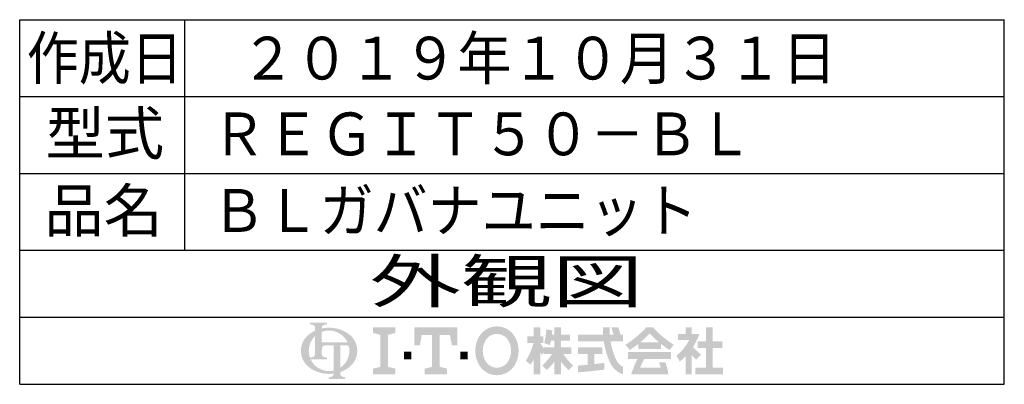
# Model space of a CAD drawing. Extents: x 386 to 2800, y 762 to 2868.
# Drawn here: x 2165 to 2738, y 2307 to 2520 of the extents above; entities that cross this region are included whole.
import ezdxf
from ezdxf.enums import TextEntityAlignment as Align

# ---------------------------------------------------------------- set-up
doc = ezdxf.new("R2010")
doc.units = 0
doc.layers.add('LAY-1', color=3, linetype='CONTINUOUS')
doc.styles.add('EXCADSTD', font='monotxt', dxfattribs={"bigfont": 'extfont'})

msp = doc.modelspace()

# ---------------------------------------------------------------- hatches: boundary and pattern name
at = {"layer": 'LAY-1', "linetype": 'CONTINUOUS'}
for points in [[(2342.94, 2330.17, 0.302776), (2341.43, 2329.16, 0.09902), (2340.97, 2326.88), (2337.03, 2326.88), (2337.03, 2335.41, 0.204107), (2333.4, 2326.88), (2328.82, 2326.88, -0.247933), (2334.12, 2336.92, -0.042512), (2337.03, 2338.56), (2337.03, 2340.35, 0.293273), (2336.07, 2341.84, 0.098638), (2334.08, 2342.32), (2334.08, 2343.3), (2343.93, 2343.3), (2343.93, 2342.32, 0.098638), (2341.93, 2341.84, 0.293273), (2340.97, 2340.35), (2340.97, 2339.88, -0.04968), (2344.85, 2340.34), (2344.85, 2338.7, 0.084276), (2340.97, 2337.92), (2340.97, 2331.81), (2344.85, 2331.81), (2344.85, 2330.17)], [(2357.04, 2326.88, 0.040522), (2356.89, 2328.79, 0.367523), (2355.27, 2330.17), (2351.79, 2330.17), (2351.79, 2326.88), (2347.85, 2326.88), (2347.85, 2330.17), (2344.85, 2330.17), (2344.85, 2331.81), (2355.97, 2331.81, 0.301808), (2344.85, 2338.7), (2344.85, 2340.34, -0.155621), (2356.32, 2336.92, -0.247933), (2361.63, 2326.88)], [(2383.88, 2340.56), (2383.88, 2337.28), (2379.5, 2336.19), (2379.5, 2317.58), (2383.88, 2316.49), (2383.88, 2313.2), (2370.75, 2313.2), (2370.75, 2316.49), (2375.12, 2317.58), (2375.12, 2336.19), (2370.75, 2337.28), (2370.75, 2340.56)], [(2405.22, 2336.19), (2399.2, 2336.19), (2398.11, 2330.17), (2394.82, 2330.17), (2394.82, 2340.56), (2419.99, 2340.56), (2419.99, 2330.17), (2416.71, 2330.17), (2415.62, 2336.19), (2409.6, 2336.19), (2409.6, 2317.58), (2413.98, 2316.49), (2413.98, 2313.2), (2400.84, 2313.2), (2400.84, 2316.49), (2405.22, 2317.58)], [(2442.98, 2312.66, -0.267949), (2432.55, 2318.68, -0.267949), (2432.55, 2335.09, -0.267949), (2442.98, 2341.11), (2442.98, 2336.73, 0.267949), (2436.34, 2332.9, 0.267949), (2436.34, 2320.87, 0.267949), (2442.98, 2317.04)], [(2442.98, 2317.04, 0.267949), (2449.61, 2320.87, 0.267949), (2449.61, 2332.9, 0.267949), (2442.98, 2336.73), (2442.98, 2341.11, -0.267949), (2453.4, 2335.09, -0.267949), (2453.4, 2318.68, -0.267949), (2442.98, 2312.66)], [(2464.29, 2321.8, -0.020061), (2462.58, 2318.84), (2459.79, 2321.02, 0.0726), (2464.29, 2331.38), (2460.77, 2331.38), (2460.77, 2335.29), (2464.29, 2335.29), (2464.29, 2340.56), (2468.2, 2340.56), (2468.2, 2335.29), (2469.95, 2335.29), (2469.95, 2331.38), (2468.2, 2331.38), (2470.35, 2328.31), (2470.35, 2325.93), (2469.17, 2324.53), (2468.2, 2325.93), (2468.2, 2313.2), (2464.29, 2313.2)], [(2476.4, 2320.5, -0.038299), (2471.99, 2315.66), (2469.37, 2318.29, 0.056035), (2475.04, 2324.93), (2470.35, 2324.93), (2470.35, 2328.84), (2476.4, 2328.84), (2476.4, 2332.75), (2474.45, 2332.75, -0.01552), (2473.86, 2330.17), (2470.54, 2331.38, 0.051936), (2471.71, 2339.39), (2475.21, 2338.78, -0.014788), (2475, 2336.27), (2476.4, 2336.27), (2476.4, 2340.56), (2480.31, 2340.56), (2480.31, 2336.27), (2485.59, 2336.27), (2485.59, 2332.75), (2480.31, 2332.75), (2480.31, 2328.84), (2486.37, 2328.84), (2486.37, 2324.93), (2481.68, 2324.93, 0.056035), (2487.35, 2318.29), (2484.72, 2315.66, -0.038299), (2480.31, 2320.5), (2480.31, 2313.2), (2476.4, 2313.2)], [(2510.88, 2336.27, 0.020482), (2509.62, 2340.56), (2513.73, 2340.56, -0.01901), (2514.9, 2336.27), (2516.47, 2336.27), (2516.47, 2332.36), (2509.16, 2332.36, 0.068221), (2512.39, 2321.69, 0.168444), (2516.47, 2317.43), (2516.47, 2313.2, -0.207235), (2508.84, 2320.06, -0.071693), (2505.21, 2332.36), (2490.28, 2332.36), (2490.28, 2336.27), (2504.8, 2336.27), (2504.65, 2340.56), (2508.56, 2340.56), (2508.71, 2336.27)], [(2525.26, 2330.87, -0.024029), (2520.37, 2327.38), (2517.83, 2330.4, 0.067743), (2529.95, 2340.56), (2531.91, 2340.56), (2531.91, 2336.93, -0.030243), (2526.38, 2331.77), (2531.91, 2331.77), (2531.91, 2327.86), (2525.26, 2327.86)], [(2537.43, 2331.77, -0.030243), (2531.91, 2336.93), (2531.91, 2340.56), (2533.86, 2340.56, 0.067743), (2545.98, 2330.4), (2543.44, 2327.38, -0.024029), (2538.55, 2330.87), (2538.55, 2327.86), (2531.91, 2327.86), (2531.91, 2331.77)], [(2552.82, 2323.64, -0.031895), (2549.49, 2320.63), (2547.51, 2324.06, 0.094992), (2555.01, 2333.14), (2548.52, 2333.14), (2548.52, 2336.66), (2552.82, 2336.66), (2552.82, 2340.56), (2556.33, 2340.56), (2556.33, 2336.66), (2560.83, 2336.66, -0.060286), (2557.13, 2329.06), (2561.81, 2324.54), (2559.04, 2321.78), (2556.33, 2324.39), (2556.33, 2313.2), (2552.82, 2313.2)], [(2568.65, 2317.11), (2574.7, 2317.11), (2574.7, 2313.2), (2558.48, 2313.2), (2558.48, 2317.11), (2564.74, 2317.11), (2564.74, 2328.45), (2559.85, 2328.45), (2559.85, 2332.36), (2564.74, 2332.36), (2564.74, 2340.56), (2568.65, 2340.56), (2568.65, 2332.36), (2574.31, 2332.36), (2574.31, 2328.45), (2568.65, 2328.45)], [(2499.66, 2319.13, 0.007718), (2505.52, 2319.89), (2505.52, 2315.94, -0.01961), (2490.28, 2314.38), (2490.28, 2318.29, 0.007165), (2495.75, 2318.72), (2495.75, 2324.93), (2490.28, 2324.93), (2490.28, 2328.84), (2504.35, 2328.84), (2504.35, 2324.93), (2499.66, 2324.93)], [(2334.12, 2316.85, -0.247933), (2328.82, 2326.88), (2333.4, 2326.88, 0.085134), (2334.08, 2322.95, 0.098638), (2336.07, 2323.42, 0.293273), (2337.03, 2324.91), (2337.03, 2326.88), (2340.97, 2326.88), (2340.97, 2324.91, 0.293273), (2341.93, 2323.42, 0.098638), (2343.93, 2322.94), (2343.93, 2321.96), (2334.48, 2321.96, 0.284682), (2344.85, 2315.07), (2344.85, 2313.43, -0.145975)], [(2351.79, 2317.06, 0.250492), (2357.04, 2326.88), (2361.63, 2326.88, -0.247933), (2356.32, 2316.85, -0.064798), (2351.79, 2314.55), (2351.79, 2313.42, 0.293273), (2352.75, 2311.93, 0.098638), (2354.74, 2311.45), (2354.74, 2310.47), (2344.89, 2310.47), (2344.89, 2311.45, 0.098638), (2346.89, 2311.93, 0.293273), (2347.85, 2313.42), (2347.85, 2313.6, -0.038167), (2344.85, 2313.43), (2344.85, 2315.07, 0.06397), (2347.85, 2315.36), (2347.85, 2326.88), (2351.79, 2326.88)], [(2388.8, 2321.96), (2388.8, 2326.34), (2393.18, 2326.34), (2393.18, 2321.96)], [(2426.01, 2321.96), (2421.64, 2321.96), (2421.64, 2326.34), (2426.01, 2326.34)], [(2528.86, 2322.19, 0.025696), (2526.36, 2317.11), (2538.4, 2317.11, 0.023216), (2537.34, 2320.24), (2541.09, 2320.24, -0.046485), (2542.85, 2313.2), (2521.16, 2313.2, -0.041546), (2524.87, 2322.19), (2519.4, 2322.19), (2519.4, 2326.1), (2544.41, 2326.1), (2544.41, 2322.19)]]:
    msp.add_hatch(color=3, dxfattribs=at).paths.add_polyline_path(points)

# ---------------------------------------------------------------- linework, layer by layer
at = {"layer": 'LAY-1', "color": 4, "linetype": 'CONTINUOUS'}
for p, q in [((2165.03, 2519.84), (2738.47, 2519.84)), ((2165.03, 2307.36), (2165.03, 2519.84)), ((2738.47, 2307.36), (2738.47, 2519.84)), ((2165.03, 2346.4), (2738.47, 2346.4)), ((2165.03, 2307.36), (2738.47, 2307.36))]:
    msp.add_line(p, q, dxfattribs=at)
at = {"layer": 'LAY-1', "color": 1, "linetype": 'CONTINUOUS'}
for p, q in [((2261.03, 2519.84), (2261.03, 2385.44)), ((2165.03, 2475.04), (2738.47, 2475.04)), ((2165.03, 2430.24), (2738.47, 2430.24)), ((2165.03, 2385.44), (2738.47, 2385.44))]:
    msp.add_line(p, q, dxfattribs=at)

# ---------------------------------------------------------------- texts
at = {"layer": 'LAY-1', "color": 3, "linetype": 'CONTINUOUS', "style": 'EXCADSTD'}
for s, height, width, p, p2 in [('作成日', 24.945, 1.500154, (2169.13, 2484.96), (2260.01, 2484.96)), ('２０１９年１０月３１日', 24.9449, 1.497554, (2293.8, 2484.96), (2640.68, 2484.96)), ('型式', 24.945, 1.76085, (2180.13, 2441.18), (2249.16, 2441.18)), ('ＲＥＧＩＴ５０－ＢＬ', 24.945, 1.497648, (2276.93, 2440.8), (2591.81, 2440.8)), ('品名', 24.945, 1.76085, (2179.37, 2396.12), (2248.39, 2396.12)), ('ＢＬガバナユニット', 24.945, 1.497762, (2276.88, 2396.15), (2559.76, 2396.15)), ('外観図', 24.945, 2.632271, (2368.81, 2354.91), (2528.27, 2354.91))]:
    msp.add_text(s, height=height, dxfattribs=dict(at, width=width)).set_placement(p, p2, align=Align.FIT)

doc.saveas('drawing.dxf')
